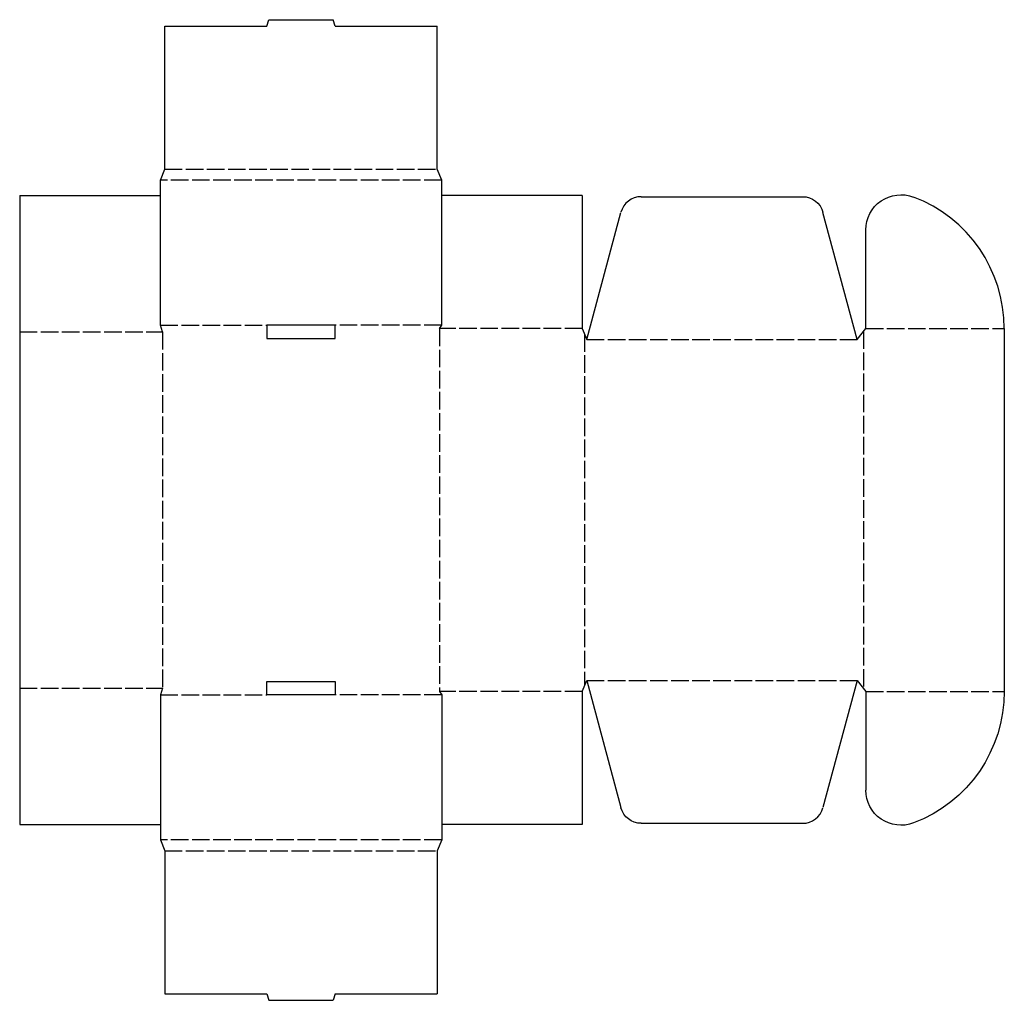
# Model space of a CAD drawing. Extents: x 0 to 28, y -5 to 22.9.
import ezdxf

# ---------------------------------------------------------------- set-up
doc = ezdxf.new("R2010")
doc.units = 0
doc.header["$MEASUREMENT"] = 0
doc.linetypes.add('CENTER_G', pattern=[0.5725, 0.5, -0.0725])
doc.layers.add('LAYER1', color=7, linetype='CONTINUOUS')

msp = doc.modelspace()

# ---------------------------------------------------------------- linework, layer by layer
at = {"layer": 'LAYER1', "color": 7}
for p, q in [((4.125, 18.625), (4.125, 22.688)), ((4.125, 22.688), (7.031, 22.688)), ((7.031, 22.688), (7.081, 22.875)), ((7.081, 22.875), (8.919, 22.875)), ((8.969, 22.688), (8.919, 22.875)), ((8.969, 22.688), (11.875, 22.688)), ((11.875, 18.625), (11.875, 22.688)), ((4, 18.312), (4.125, 18.625)), ((12, 18.312), (11.875, 18.625)), ((4, 17.875), (4, 18.312)), ((4, 14.188), (4, 18.312)), ((12, 14.188), (12, 18.312)), ((12, 17.875), (12, 18.312)), ((0, 17.875), (0, 14)), ((0, 17.875), (4, 17.875)), ((16, 17.875), (12, 17.875)), ((16, 17.875), (16, 14.094)), ((17.674, 17.844), (22.264, 17.844)), ((16.125, 13.781), (17.094, 17.399)), ((23.812, 13.781), (22.843, 17.399)), ((24.062, 14.094), (24.062, 16.899)), ((4.062, 14), (4, 14.188)), ((8.969, 14.188), (7.031, 14.188)), ((7.031, 14.188), (7.031, 13.812)), ((8.969, 13.812), (8.969, 14.188)), ((11.938, 14.094), (12, 14.188)), ((16, 14.094), (16.125, 13.781)), ((23.812, 13.781), (24.062, 14.094)), ((28, 14.094), (28, 3.781)), ((0, 14), (0, 3.875)), ((7.031, 13.812), (8.969, 13.812)), ((7.031, 4.062), (8.969, 4.062)), ((7.031, 3.688), (7.031, 4.062)), ((8.969, 4.062), (8.969, 3.688)), ((16, 3.781), (16.125, 4.094)), ((16.125, 4.094), (17.094, 0.476)), ((23.812, 4.094), (22.843, 0.476)), ((23.812, 4.094), (24.062, 3.781)), ((0, 3.875), (0, 0)), ((4.062, 3.875), (4, 3.688)), ((4, 3.688), (4, -0.438)), ((8.969, 3.688), (7.031, 3.688)), ((11.938, 3.781), (12, 3.688)), ((12, 3.688), (12, -0.438)), ((16, 3.781), (16, 0)), ((24.062, 3.781), (24.062, 0.976)), ((0, 0), (4, 0)), ((4, 0), (4, -0.438)), ((12, 0), (12, -0.438)), ((16, 0), (12, 0)), ((17.674, 0.031), (22.264, 0.031)), ((4, -0.438), (4.125, -0.75)), ((12, -0.438), (11.875, -0.75)), ((4.125, -0.75), (4.125, -4.812)), ((11.875, -0.75), (11.875, -4.812)), ((4.125, -4.812), (7.031, -4.812)), ((7.031, -4.812), (7.081, -5)), ((7.081, -5), (8.919, -5)), ((8.969, -4.812), (8.919, -5)), ((8.969, -4.812), (11.875, -4.812))]:
    msp.add_line(p, q, dxfattribs=at)
at = {"layer": 'LAYER1', "color": 3, "linetype": 'CENTER_G'}
for p, q in [((4.125, 18.625), (11.875, 18.625)), ((12, 18.312), (4, 18.312)), ((4, 14.188), (7.031, 14.188)), ((12, 14.188), (8.969, 14.188)), ((16, 14.094), (11.938, 14.094)), ((11.938, 14.094), (11.938, 3.781)), ((24, 14.016), (24, 3.859)), ((24.062, 14.094), (28, 14.094)), ((0, 14), (4.062, 14)), ((4.062, 14), (4.062, 3.875)), ((16.062, 13.938), (16.062, 3.937)), ((16.125, 13.781), (23.812, 13.781)), ((16.125, 4.094), (23.812, 4.094)), ((0, 3.875), (4.062, 3.875)), ((4, 3.688), (7.031, 3.688)), ((12, 3.688), (8.969, 3.688)), ((16, 3.781), (11.938, 3.781)), ((24.062, 3.781), (28, 3.781)), ((12, -0.438), (4, -0.438)), ((4.125, -0.75), (11.875, -0.75))]:
    msp.add_line(p, q, dxfattribs=at)
at = {"layer": 'LAYER1', "color": 7, "extrusion": (0, 0, -1)}
for centre, radius, start, end in [((-25.062, 16.899), 1, 0, 110.7424), ((-22.264, 17.244), 0.6, 90, 165), ((-24, 3.781), 4, 180, 249.2576), ((-25.062, 0.976), 1, 249.2576, 0), ((-17.674, 0.631), 0.6, 270, 345)]:
    msp.add_arc(centre, radius, start, end, dxfattribs=at)
at = {"layer": 'LAYER1', "color": 7}
for centre, radius, start, end in [((17.674, 17.244), 0.6, 90, 165), ((24, 14.094), 4, 0, 69.2576), ((22.264, 0.631), 0.6, 270, 345)]:
    msp.add_arc(centre, radius, start, end, dxfattribs=at)

doc.saveas('drawing.dxf')
